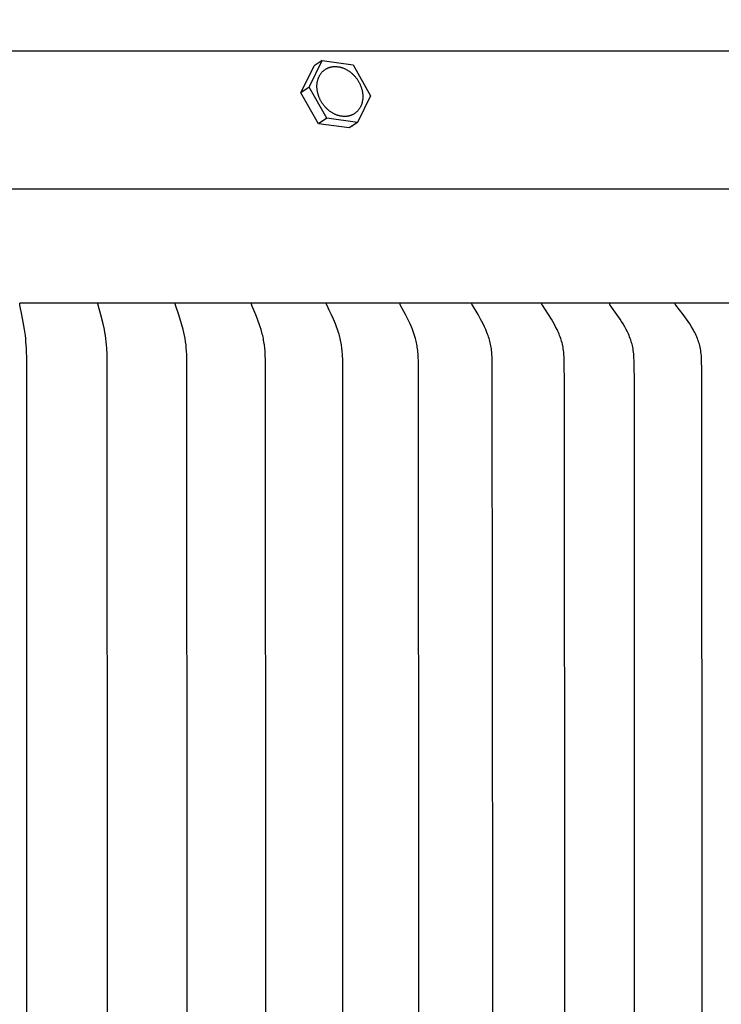
# Model space of a CAD drawing. Units: inches. Extents: x 131.5 to 162.1, y 8.6 to 34.
# Drawn here: x 146.6 to 148.8, y 27.2 to 30.3 of the extents above; entities that cross this region are included whole.
import ezdxf

# ---------------------------------------------------------------- set-up
doc = ezdxf.new("R2010")
doc.units = ezdxf.units.IN
doc.header["$MEASUREMENT"] = 0
doc.layers.add('AV-VENT', color=4, linetype='Continuous')
doc.layers.add('DIMENSIOINS', color=1, linetype='Continuous')
doc.styles.add('Arial', font='arial.ttf')
doc.dimstyles.new('Dimensions', dxfattribs={"dimtxt": 0.089844, "dimasz": 0.125, "dimexe": 0.0625, "dimexo": 0.125, "dimgap": 0.09, "dimtad": 0, "dimtih": 1, "dimtoh": 1, "dimzin": 0, "dimdsep": 46, "dimlunit": 5, "dimtxsty": 'Arial', "dimcen": 0, "dimadec": 0, "dimazin": 0, "dimtfac": 1, "dimtofl": 0, "dimtmove": 0, "dimatfit": 3, "dimfxl": 1, "dimfrac": 2, "dimtolj": 1, "dimtzin": 0, "dimarcsym": 0})

# ---------------------------------------------------------------- blocks, each defined once
blk = doc.blocks.new('*D9')
at = {"layer": 'Defpoints', "color": 0, "transparency": 16777216}
for p in [(150.5826, 32.2292), (141.1139, 29.7528), (150.5826, 29.7521)]:
    blk.add_point(p, dxfattribs=at)
at = {"layer": 'DIMENSIOINS', "color": 0, "lineweight": -2, "transparency": 16777216}
for p, q in [((141.1139, 30.3528), (141.1139, 32.5292)), ((150.5826, 30.3521), (150.5826, 32.5292)), ((141.7139, 32.2292), (143.265, 32.2292)), ((149.9826, 32.2292), (148.4315, 32.2292))]:
    blk.add_line(p, q, dxfattribs=at)
at = {"layer": 'DIMENSIOINS', "color": 0, "transparency": 16777216}
for points in [[(141.7139, 32.3292), (141.7139, 32.1292), (141.1139, 32.2292)], [(149.9826, 32.3292), (149.9826, 32.1292), (150.5826, 32.2292)]]:
    blk.add_solid(points, dxfattribs=at)
at = {"layer": 'DIMENSIOINS', "color": 0, "transparency": 16777216, "insert": (145.8482, 32.2292), "char_height": 0.43125, "attachment_point": 5, "style": 'Arial'}
blk.add_mtext('\\A1;Head Width\\P9 1/2" [24.05cm]', dxfattribs=at)

msp = doc.modelspace()

# ---------------------------------------------------------------- linework, layer by layer
at = {"layer": 'AV-VENT'}
msp.add_line((145.8484, 29.7521), (150.5826, 29.7521), dxfattribs=at)
for points in [[(148.8406, 30.1783), (145.8479, 30.1783)], [(147.4794, 30.0667), (147.5202, 30.1496)], [(147.5202, 30.1496), (147.4951, 30.1328)], [(147.5202, 30.1496), (147.6155, 30.1365)], [(147.6155, 30.1365), (147.6699, 30.0405)], [(147.4542, 30.0499), (147.4951, 30.1328)], [(147.4794, 30.0667), (147.4542, 30.0499)], [(147.5086, 29.9539), (147.4542, 30.0499)], [(147.5338, 29.9707), (147.4794, 30.0667)], [(147.6699, 30.0405), (147.629, 29.9576)], [(147.5338, 29.9707), (147.5086, 29.9539)], [(147.6039, 29.9408), (147.5086, 29.9539)], [(147.629, 29.9576), (147.5338, 29.9707)], [(147.629, 29.9576), (147.6039, 29.9408)], [(147.6133, 29.9467), (147.6149, 29.9478), (147.6164, 29.949)], [(146.6055, 25.5776), (146.6059, 27.3984), (146.6055, 29.2191), (146.6043, 29.2585), (146.603, 29.2782), (146.6022, 29.288), (146.6011, 29.2978), (146.5986, 29.3159), (146.5956, 29.3338), (146.5903, 29.3622), (146.5841, 29.3921), (146.584, 29.3929), (146.5839, 29.3934), (146.5839, 29.3938), (146.5838, 29.3942), (146.5838, 29.3947), (146.5837, 29.3951), (146.5837, 29.3956), (146.5837, 29.396), (146.5837, 29.3962), (146.5837, 29.3964), (146.5838, 29.3967), (146.5838, 29.3969), (146.5838, 29.3971), (146.5838, 29.3973)], [(146.5838, 29.3974), (146.5838, 29.3984)], [(146.8255, 29.3984), (146.5838, 29.3984)], [(146.826, 29.3974), (146.8259, 29.3984)], [(147.0649, 29.3984), (146.8259, 29.3984)], [(146.8548, 25.5776), (146.8553, 27.3984), (146.8548, 29.2191), (146.8542, 29.2389), (146.8532, 29.2586), (146.8525, 29.2684), (146.8515, 29.2782), (146.8503, 29.288), (146.8489, 29.2978), (146.8474, 29.3069), (146.8456, 29.3159), (146.8416, 29.3338), (146.8346, 29.3622), (146.8264, 29.3921), (146.8263, 29.3925), (146.8262, 29.3929), (146.8261, 29.3934), (146.826, 29.3938), (146.826, 29.3942), (146.8259, 29.3947), (146.8259, 29.3949), (146.8259, 29.3951), (146.8259, 29.3953), (146.8259, 29.3955), (146.8259, 29.3958), (146.8259, 29.396), (146.8259, 29.3962), (146.8259, 29.3964), (146.8259, 29.3967), (146.8259, 29.3969), (146.8259, 29.3971), (146.826, 29.3973)], [(147.1013, 25.5776), (147.102, 27.3984), (147.1013, 29.2191), (147.1006, 29.2389), (147.1001, 29.2488), (147.0993, 29.2587), (147.0984, 29.2685), (147.0972, 29.2783), (147.0958, 29.2881), (147.094, 29.2978), (147.0921, 29.3069), (147.0899, 29.3159), (147.0849, 29.3338), (147.0762, 29.3622), (147.066, 29.3921), (147.0659, 29.3925), (147.0657, 29.3929), (147.0656, 29.3933), (147.0655, 29.3938), (147.0655, 29.394), (147.0654, 29.3942), (147.0654, 29.3944), (147.0654, 29.3946), (147.0654, 29.3948), (147.0653, 29.3951), (147.0653, 29.3953), (147.0653, 29.3955), (147.0653, 29.3957), (147.0653, 29.396), (147.0653, 29.3962), (147.0653, 29.3964), (147.0653, 29.3966), (147.0654, 29.3969), (147.0654, 29.3971), (147.0655, 29.3973)], [(147.0655, 29.3973), (147.0654, 29.3984)], [(147.301, 29.3984), (147.0654, 29.3984)], [(147.3444, 25.5776), (147.3452, 27.3984), (147.3444, 29.2191), (147.3435, 29.239), (147.3429, 29.2489), (147.342, 29.2587), (147.3409, 29.2686), (147.3395, 29.2784), (147.3387, 29.2833), (147.3378, 29.2881), (147.3368, 29.293), (147.3357, 29.2978), (147.3346, 29.3024), (147.3334, 29.3069), (147.3307, 29.3159), (147.3279, 29.3249), (147.3197, 29.3481), (147.3144, 29.3623), (147.3026, 29.3912), (147.3022, 29.392), (147.3021, 29.3925), (147.3019, 29.3929), (147.3018, 29.3933), (147.3017, 29.3935), (147.3017, 29.3937), (147.3016, 29.3939), (147.3016, 29.3942), (147.3015, 29.3944), (147.3015, 29.3946), (147.3015, 29.3948), (147.3015, 29.395), (147.3014, 29.3953), (147.3014, 29.3955), (147.3014, 29.3957), (147.3014, 29.3959), (147.3014, 29.3962), (147.3014, 29.3964), (147.3015, 29.3966), (147.3015, 29.3969), (147.3015, 29.3971), (147.3016, 29.3973)], [(147.3016, 29.3973), (147.3016, 29.3984)], [(147.533, 29.3984), (147.3016, 29.3984)], [(147.5841, 25.6145), (147.5843, 27.3984), (147.5841, 29.1823), (147.5834, 29.2191), (147.5824, 29.239), (147.5816, 29.2489), (147.5806, 29.2588), (147.5793, 29.2687), (147.5786, 29.2736), (147.5777, 29.2785), (147.5768, 29.2833), (147.5757, 29.2882), (147.5746, 29.293), (147.5733, 29.2978), (147.572, 29.3024), (147.5706, 29.3069), (147.5675, 29.316), (147.5642, 29.325), (147.5607, 29.3339), (147.5547, 29.3482), (147.5485, 29.3623), (147.542, 29.3764), (147.5349, 29.3912), (147.5345, 29.392), (147.5343, 29.3924), (147.5342, 29.3928), (147.5341, 29.3931), (147.534, 29.3933), (147.5339, 29.3935), (147.5339, 29.3937), (147.5338, 29.3939), (147.5338, 29.3941), (147.5337, 29.3943), (147.5337, 29.3945), (147.5336, 29.3948), (147.5336, 29.395), (147.5336, 29.3952), (147.5336, 29.3954), (147.5336, 29.3957), (147.5336, 29.3959), (147.5336, 29.396), (147.5336, 29.3961), (147.5336, 29.3962), (147.5336, 29.3964), (147.5336, 29.3965), (147.5336, 29.3966), (147.5336, 29.3967), (147.5336, 29.3968), (147.5337, 29.397), (147.5337, 29.3971), (147.5337, 29.3972), (147.5337, 29.3973)], [(147.5337, 29.3973), (147.5337, 29.3984)], [(147.7604, 29.3984), (147.5337, 29.3984)], [(147.8176, 25.5776), (147.8187, 27.3984), (147.8176, 29.2191), (147.8172, 29.2298), (147.8167, 29.2405), (147.8163, 29.2458), (147.8158, 29.2511), (147.8152, 29.2565), (147.8144, 29.2617), (147.8137, 29.2663), (147.8128, 29.2709), (147.8119, 29.2754), (147.8109, 29.2799), (147.8098, 29.2844), (147.8086, 29.2889), (147.8059, 29.2978), (147.8028, 29.307), (147.7995, 29.316), (147.7959, 29.325), (147.792, 29.3339), (147.7853, 29.3482), (147.7781, 29.3624), (147.7626, 29.3912), (147.7622, 29.392), (147.762, 29.3924), (147.7618, 29.3928), (147.7617, 29.393), (147.7617, 29.3932), (147.7616, 29.3934), (147.7615, 29.3936), (147.7614, 29.3939), (147.7614, 29.3941), (147.7613, 29.3943), (147.7613, 29.3945), (147.7612, 29.3947), (147.7612, 29.395), (147.7612, 29.3952), (147.7612, 29.3954), (147.7611, 29.3956), (147.7611, 29.3959), (147.7611, 29.3961), (147.7611, 29.3962), (147.7611, 29.3963), (147.7612, 29.3965), (147.7612, 29.3966), (147.7612, 29.3967), (147.7612, 29.3968), (147.7612, 29.397), (147.7612, 29.3971), (147.7612, 29.3972), (147.7613, 29.3973)], [(147.7613, 29.3973), (147.7613, 29.3984)], [(147.9826, 29.3984), (147.7613, 29.3984)], [(148.0464, 25.5776), (148.0476, 27.3984), (148.0464, 29.2191), (148.046, 29.2298), (148.0454, 29.2405), (148.0449, 29.2459), (148.0444, 29.2512), (148.0437, 29.2565), (148.0429, 29.2617), (148.0421, 29.2663), (148.0411, 29.2709), (148.0401, 29.2754), (148.0389, 29.28), (148.0377, 29.2845), (148.0363, 29.2889), (148.0349, 29.2934), (148.0334, 29.2978), (148.0317, 29.3024), (148.03, 29.307), (148.0262, 29.3161), (148.0222, 29.325), (148.0179, 29.3339), (148.0142, 29.3411), (148.0103, 29.3483), (148.0023, 29.3625), (147.9848, 29.3916), (147.9846, 29.392), (147.9844, 29.3924), (147.9843, 29.3926), (147.9842, 29.3928), (147.9841, 29.393), (147.984, 29.3932), (147.9839, 29.3934), (147.9839, 29.3936), (147.9838, 29.3938), (147.9837, 29.394), (147.9837, 29.3942), (147.9836, 29.3945), (147.9835, 29.3947), (147.9835, 29.3949), (147.9835, 29.3951), (147.9835, 29.3953), (147.9834, 29.3954), (147.9834, 29.3955), (147.9834, 29.3956), (147.9834, 29.3957), (147.9834, 29.3958), (147.9834, 29.396), (147.9834, 29.3961), (147.9834, 29.3962), (147.9834, 29.3963), (147.9834, 29.3964), (147.9834, 29.3966), (147.9835, 29.3967), (147.9835, 29.3968), (147.9835, 29.3969), (147.9835, 29.3971), (147.9835, 29.3972), (147.9836, 29.3973)], [(147.9836, 29.3974), (147.9835, 29.3984)], [(148.1989, 29.3984), (147.9835, 29.3984)], [(148.2, 29.3975), (148.1998, 29.3984)], [(148.4098, 29.3984), (148.1998, 29.3984)], [(148.2703, 25.6513), (148.2706, 27.3984), (148.2703, 29.1454), (148.2692, 29.2191), (148.2688, 29.2299), (148.2681, 29.2405), (148.2676, 29.2459), (148.267, 29.2512), (148.2662, 29.2565), (148.2653, 29.2617), (148.2644, 29.2663), (148.2634, 29.2709), (148.2622, 29.2755), (148.261, 29.28), (148.2596, 29.2845), (148.2581, 29.289), (148.2565, 29.2934), (148.2549, 29.2978), (148.253, 29.3024), (148.2511, 29.307), (148.249, 29.3116), (148.2469, 29.3161), (148.2425, 29.3251), (148.2378, 29.3339), (148.2337, 29.3411), (148.2294, 29.3483), (148.2206, 29.3625), (148.2014, 29.3916), (148.2011, 29.392), (148.2009, 29.3923), (148.2008, 29.3925), (148.2007, 29.3927), (148.2006, 29.3929), (148.2005, 29.3932), (148.2004, 29.3934), (148.2003, 29.3936), (148.2003, 29.3938), (148.2002, 29.394), (148.2001, 29.3942), (148.2001, 29.3944), (148.2, 29.3946), (148.2, 29.3948), (148.2, 29.3949), (148.1999, 29.395), (148.1999, 29.3951), (148.1999, 29.3952), (148.1999, 29.3953), (148.1999, 29.3955), (148.1999, 29.3956), (148.1999, 29.3957), (148.1999, 29.3958), (148.1999, 29.3959), (148.1999, 29.3961), (148.1999, 29.3962), (148.1999, 29.3963), (148.1999, 29.3964), (148.1999, 29.3966), (148.1999, 29.3967), (148.1999, 29.3968), (148.1999, 29.3969), (148.1999, 29.3971), (148.2, 29.3972), (148.2, 29.3973)], [(148.41, 29.3973), (148.4098, 29.3984)], [(148.6128, 29.3984), (148.4098, 29.3984)], [(148.4865, 25.6513), (148.4869, 27.3984), (148.4865, 29.1454), (148.4855, 29.2191), (148.485, 29.2298), (148.4842, 29.2406), (148.4836, 29.2459), (148.4829, 29.2512), (148.4821, 29.2565), (148.4811, 29.2617), (148.4801, 29.2664), (148.479, 29.271), (148.4777, 29.2755), (148.4763, 29.28), (148.4749, 29.2845), (148.4733, 29.289), (148.4716, 29.2934), (148.4698, 29.2978), (148.4678, 29.3025), (148.4656, 29.3071), (148.4634, 29.3116), (148.4611, 29.3162), (148.4563, 29.3251), (148.4511, 29.3339), (148.4466, 29.3412), (148.442, 29.3484), (148.4323, 29.3626), (148.4115, 29.3915), (148.4112, 29.3919), (148.411, 29.3923), (148.4109, 29.3925), (148.4108, 29.3927), (148.4107, 29.3929), (148.4106, 29.3931), (148.4105, 29.3933), (148.4104, 29.3935), (148.4103, 29.3937), (148.4102, 29.394), (148.4101, 29.3942), (148.4101, 29.3944), (148.41, 29.3945), (148.41, 29.3946), (148.41, 29.3947), (148.41, 29.3948), (148.4099, 29.395), (148.4099, 29.3951), (148.4099, 29.3952), (148.4099, 29.3953), (148.4099, 29.3954), (148.4099, 29.3955), (148.4099, 29.3957), (148.4099, 29.3958), (148.4098, 29.3959), (148.4098, 29.396), (148.4098, 29.3962), (148.4099, 29.3963), (148.4099, 29.3964), (148.4099, 29.3965), (148.4099, 29.3967), (148.4099, 29.3968), (148.4099, 29.3969), (148.4099, 29.3971), (148.41, 29.3972), (148.41, 29.3973)], [(148.6129, 29.3973), (148.6128, 29.3984)], [(148.8082, 29.3984), (148.6128, 29.3984)], [(148.6951, 25.6032), (148.6959, 27.3984), (148.6951, 29.1936), (148.6945, 29.2191), (148.6939, 29.2299), (148.6935, 29.2352), (148.693, 29.2406), (148.6924, 29.2459), (148.6917, 29.2512), (148.6908, 29.2565), (148.6897, 29.2618), (148.6886, 29.2664), (148.6874, 29.271), (148.686, 29.2756), (148.6846, 29.2801), (148.683, 29.2846), (148.6812, 29.289), (148.6794, 29.2934), (148.6775, 29.2978), (148.6753, 29.3025), (148.673, 29.3071), (148.6706, 29.3117), (148.6681, 29.3162), (148.6629, 29.3251), (148.6574, 29.3339), (148.6525, 29.3412), (148.6475, 29.3484), (148.637, 29.3626), (148.6146, 29.3915), (148.6143, 29.3919), (148.6141, 29.3923), (148.6139, 29.3925), (148.6138, 29.3927), (148.6137, 29.3929), (148.6136, 29.3931), (148.6135, 29.3933), (148.6134, 29.3935), (148.6133, 29.3937), (148.6132, 29.3939), (148.6131, 29.3941), (148.6131, 29.3942), (148.6131, 29.3943), (148.613, 29.3945), (148.613, 29.3946), (148.613, 29.3947), (148.613, 29.3948), (148.6129, 29.3949), (148.6129, 29.395), (148.6129, 29.3951), (148.6129, 29.3953), (148.6129, 29.3954), (148.6128, 29.3955), (148.6128, 29.3956), (148.6128, 29.3958), (148.6128, 29.3959), (148.6128, 29.396), (148.6128, 29.3961), (148.6128, 29.3963), (148.6128, 29.3964), (148.6128, 29.3965), (148.6128, 29.3966), (148.6129, 29.3968), (148.6129, 29.3969), (148.6129, 29.3971), (148.6129, 29.3972), (148.6129, 29.3973)]]:
    msp.add_lwpolyline(points, dxfattribs=at)
msp.add_lwpolyline([(147.505, 30.0546), (147.5047, 30.0563), (147.5044, 30.0581), (147.5042, 30.0598), (147.504, 30.0616), (147.5039, 30.0633), (147.5038, 30.0651), (147.5037, 30.0669), (147.5036, 30.0687), (147.5036, 30.0705), (147.5037, 30.0723), (147.5038, 30.0741), (147.5039, 30.0759), (147.5041, 30.0776), (147.5043, 30.0794), (147.5045, 30.0812), (147.5048, 30.083), (147.5052, 30.0848), (147.5055, 30.0865), (147.506, 30.0883), (147.5065, 30.09), (147.507, 30.0917), (147.5075, 30.0934), (147.5082, 30.0951), (147.5088, 30.0968), (147.5095, 30.0984), (147.5103, 30.1), (147.5111, 30.1016), (147.5119, 30.1031), (147.5128, 30.1046), (147.5137, 30.1061), (147.5147, 30.1076), (147.5157, 30.109), (147.5167, 30.1104), (147.5178, 30.1117), (147.5189, 30.113), (147.5201, 30.1143), (147.5213, 30.1155), (147.5225, 30.1167), (147.5237, 30.1178), (147.525, 30.1189), (147.5263, 30.1199), (147.5277, 30.1209), (147.5291, 30.1219), (147.5305, 30.1228), (147.5319, 30.1236), (147.5333, 30.1244), (147.5348, 30.1252), (147.5362, 30.1259), (147.5377, 30.1265), (147.5392, 30.1272), (147.5407, 30.1277), (147.5423, 30.1282), (147.5438, 30.1287), (147.5454, 30.1291), (147.5469, 30.1295), (147.5485, 30.1298), (147.55, 30.1301), (147.5516, 30.1304), (147.5531, 30.1306), (147.5547, 30.1307), (147.5563, 30.1308), (147.5578, 30.1309), (147.5594, 30.1309), (147.5609, 30.1309), (147.5625, 30.1309), (147.564, 30.1308), (147.5656, 30.1307), (147.5672, 30.1305), (147.5689, 30.1303), (147.5705, 30.1301), (147.5721, 30.1298), (147.5738, 30.1295), (147.5755, 30.1291), (147.5772, 30.1287), (147.5789, 30.1282), (147.5806, 30.1277), (147.5823, 30.1271), (147.5841, 30.1265), (147.5858, 30.1258), (147.5875, 30.1251), (147.5892, 30.1244), (147.591, 30.1236), (147.5927, 30.1227), (147.5944, 30.1218), (147.5962, 30.1209), (147.5979, 30.1199), (147.5996, 30.1189), (147.6013, 30.1178), (147.6029, 30.1166), (147.6046, 30.1155), (147.6063, 30.1143), (147.6079, 30.113), (147.6095, 30.1117), (147.6111, 30.1104), (147.6126, 30.109), (147.6142, 30.1076), (147.6157, 30.1061), (147.6172, 30.1046), (147.6186, 30.1031), (147.6201, 30.1016), (147.6215, 30.1), (147.6228, 30.0984), (147.6241, 30.0967), (147.6254, 30.0951), (147.6267, 30.0934), (147.6279, 30.0917), (147.6291, 30.09), (147.6302, 30.0882), (147.6313, 30.0865), (147.6324, 30.0847), (147.6334, 30.0829), (147.6343, 30.0811), (147.6353, 30.0793), (147.6362, 30.0775), (147.637, 30.0757), (147.6378, 30.0739), (147.6386, 30.0721), (147.6393, 30.0703), (147.64, 30.0685), (147.6406, 30.0667), (147.6412, 30.0649), (147.6418, 30.0631), (147.6423, 30.0613), (147.6428, 30.0595), (147.6432, 30.0578), (147.6436, 30.056), (147.644, 30.0543), (147.6443, 30.0526), (147.6446, 30.0509), (147.6448, 30.0491), (147.645, 30.0474), (147.6452, 30.0456), (147.6454, 30.0439), (147.6455, 30.0421), (147.6456, 30.0403), (147.6456, 30.0385), (147.6456, 30.0367), (147.6456, 30.0349), (147.6455, 30.0331), (147.6454, 30.0313), (147.6452, 30.0295), (147.645, 30.0278), (147.6447, 30.026), (147.6444, 30.0242), (147.6441, 30.0224), (147.6437, 30.0207), (147.6433, 30.0189), (147.6428, 30.0172), (147.6423, 30.0155), (147.6417, 30.0138), (147.6411, 30.0121), (147.6404, 30.0104), (147.6397, 30.0088), (147.639, 30.0072), (147.6382, 30.0056), (147.6374, 30.0041), (147.6365, 30.0025), (147.6356, 30.0011), (147.6346, 29.9996), (147.6336, 29.9982), (147.6325, 29.9968), (147.6315, 29.9955), (147.6303, 29.9942), (147.6292, 29.9929), (147.628, 29.9917), (147.6268, 29.9905), (147.6255, 29.9894), (147.6242, 29.9883), (147.6229, 29.9873), (147.6216, 29.9863), (147.6202, 29.9853), (147.6188, 29.9844), (147.6174, 29.9836), (147.616, 29.9828), (147.6145, 29.982), (147.613, 29.9813), (147.6115, 29.9807), (147.61, 29.98), (147.6085, 29.9795), (147.607, 29.979), (147.6054, 29.9785), (147.6039, 29.9781), (147.6024, 29.9777), (147.6008, 29.9774), (147.5992, 29.9771), (147.5977, 29.9768), (147.5961, 29.9766), (147.5946, 29.9765), (147.593, 29.9764), (147.5914, 29.9763), (147.5899, 29.9763), (147.5883, 29.9763), (147.5868, 29.9763), (147.5852, 29.9764), (147.5836, 29.9765), (147.582, 29.9767), (147.5804, 29.9769), (147.5788, 29.9771), (147.5771, 29.9774), (147.5754, 29.9777), (147.5738, 29.9781), (147.5721, 29.9785), (147.5704, 29.979), (147.5687, 29.9795), (147.5669, 29.9801), (147.5652, 29.9807), (147.5635, 29.9814), (147.5617, 29.9821), (147.56, 29.9828), (147.5583, 29.9836), (147.5565, 29.9845), (147.5548, 29.9854), (147.5531, 29.9863), (147.5514, 29.9873), (147.5497, 29.9883), (147.548, 29.9894), (147.5463, 29.9905), (147.5447, 29.9917), (147.543, 29.9929), (147.5414, 29.9942), (147.5398, 29.9955), (147.5382, 29.9968), (147.5366, 29.9982), (147.5351, 29.9996), (147.5336, 30.0011), (147.5321, 30.0026), (147.5306, 30.0041), (147.5292, 30.0056), (147.5278, 30.0072), (147.5264, 30.0088), (147.5251, 30.0105), (147.5238, 30.0121), (147.5226, 30.0138), (147.5214, 30.0155), (147.5202, 30.0172), (147.5191, 30.019), (147.518, 30.0207), (147.5169, 30.0225), (147.5159, 30.0243), (147.5149, 30.0261), (147.514, 30.0279), (147.5131, 30.0297), (147.5122, 30.0315), (147.5114, 30.0333), (147.5107, 30.0351), (147.51, 30.0369), (147.5093, 30.0387), (147.5086, 30.0405), (147.508, 30.0423), (147.5075, 30.0441), (147.507, 30.0459), (147.5065, 30.0477), (147.5061, 30.0494), (147.5057, 30.0512), (147.5053, 30.0529)], close=True, dxfattribs=at)

# ---------------------------------------------------------------- dimensions: what is measured, and where the dimension line sits
at = {"layer": 'DIMENSIOINS'}
dim = msp.add_linear_dim(base=(150.5826, 32.2292), p1=(141.1139, 29.7528), p2=(150.5826, 29.7521), text='Head Width\\P<>', dimstyle='Dimensions', override={"dimpost": '"'}, dxfattribs=at)
dim.commit()
dim.dimension.update_dxf_attribs({"geometry": '*D9', "text_midpoint": (145.8482, 32.2292)})

doc.saveas('drawing.dxf')
